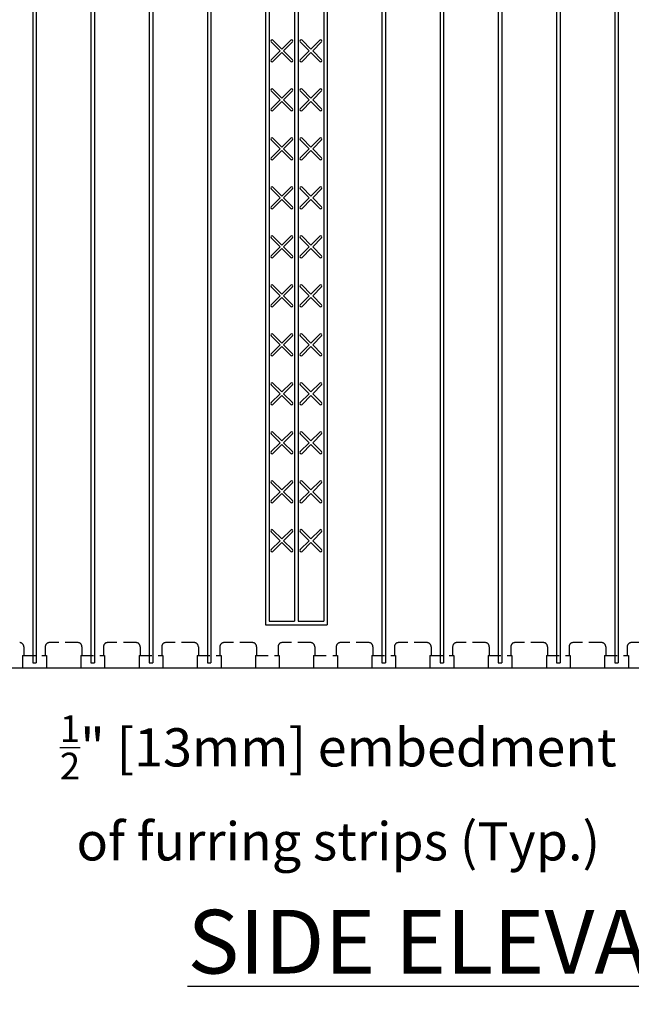
# Model space of a CAD drawing. Units: inches. Extents: x 481 to 671, y 23 to 134.
# Drawn here: x 500 to 512, y 67 to 86 of the extents above; entities that cross this region are included whole.
import ezdxf

# ---------------------------------------------------------------- set-up
doc = ezdxf.new("R2010")
doc.units = ezdxf.units.IN
doc.header["$MEASUREMENT"] = 0
doc.linetypes.add('HIDDEN', pattern=[0.375, 0.25, -0.125])
for name, color, linetype in [('Block', 1, 'Continuous'), ('Dim', 7, 'Continuous'), ('Markers', 1, 'Continuous')]:
    doc.layers.add(name, color=color, linetype=linetype)
doc.styles.add('Logix', font='romans.shx')
doc.dimstyles.new('FBR', dxfattribs={"dimtxt": 0.75, "dimasz": 0.75, "dimexe": 0.5, "dimexo": 0.5, "dimgap": 0.09, "dimtad": 0, "dimtoh": 1, "dimdec": 4, "dimzin": 0, "dimdsep": 46, "dimlunit": 5, "dimtxsty": 'Logix', "dimblk": 'ARCHTICK', "dimcen": 0.5, "dimadec": 0, "dimazin": 0, "dimtfac": 1, "dimtdec": 4, "dimtofl": 0, "dimtmove": 0, "dimatfit": 3, "dimfxl": 0.18, "dimtolj": 1, "dimtzin": 0, "dimarcsym": 0})

# ---------------------------------------------------------------- blocks, each defined once
blk = doc.blocks.new('_ArchTick')
at = {"color": 0, "linetype": 'ByBlock', "const_width": 0.15}
blk.add_lwpolyline([(-0.5, -0.5), (0.5, 0.5)], dxfattribs=at)
blk = doc.blocks.new('*D12')
at = {"layer": 'DEFPOINTS', "color": 0, "transparency": 16777216}
for p in [(514.242, 74.56), (513.742, 73.715), (513.742, 71.363)]:
    blk.add_point(p, dxfattribs=at)
at = {"layer": 'Dim', "color": 0, "lineweight": -2, "transparency": 16777216}
for p, q in [((514.242, 74.06), (514.242, 70.863)), ((513.742, 73.215), (513.742, 70.863)), ((513.742, 71.363), (512.992, 71.363)), ((514.242, 71.363), (513.742, 71.363))]:
    blk.add_line(p, q, dxfattribs=at)
at = {"layer": 'Dim', "color": 0, "lineweight": -2, "transparency": 16777216, "xscale": 0.75, "yscale": 0.75, "zscale": 0.75, "rotation": 180}
blk.add_blockref('_ArchTick', (513.742, 71.363), dxfattribs=at)
at = {"layer": 'Dim', "color": 0, "lineweight": -2, "transparency": 16777216, "xscale": 0.75, "yscale": 0.75, "zscale": 0.75}
blk.add_blockref('_ArchTick', (514.242, 71.363), dxfattribs=at)
at = {"layer": 'Dim', "color": 0, "transparency": 16777216, "insert": (506.19, 71.363), "char_height": 0.75, "attachment_point": 5, "style": 'Logix'}
blk.add_mtext('\\A1;{\\H0.7x;\\S1/2;}" [13mm] embedment \\Pof furring strips (Typ.)', dxfattribs=at)

msp = doc.modelspace()

# ---------------------------------------------------------------- linework, layer by layer
at = {"layer": 'Block'}
for p, q in [((500.18968, 89.61542), (500.18968, 73.81542)), ((500.25897, 89.61542), (500.25897, 73.81542)), ((501.33254, 89.61542), (501.33254, 73.81542)), ((501.40182, 89.61542), (501.40182, 73.81542)), ((502.4754, 89.61542), (502.4754, 73.81542)), ((502.54468, 89.61542), (502.54468, 73.81542)), ((503.61825, 89.61542), (503.61825, 73.81542)), ((503.68754, 89.61542), (503.68754, 73.81542)), ((507.04683, 89.61542), (507.04683, 73.81542)), ((507.11611, 89.61542), (507.11611, 73.81542)), ((508.18968, 89.61542), (508.18968, 73.81542)), ((508.25896, 89.61542), (508.25896, 73.81542)), ((509.33254, 89.61542), (509.33254, 73.81542)), ((509.40182, 89.61542), (509.40182, 73.81542)), ((510.4754, 89.61542), (510.4754, 73.81542)), ((510.54468, 89.61542), (510.54468, 73.81542)), ((511.61825, 89.61542), (511.61825, 73.81542)), ((511.68754, 89.61542), (511.68754, 73.81542)), ((504.76111, 88.96542), (504.76111, 74.56542)), ((504.83039, 88.96542), (504.83039, 74.63472)), ((505.33254, 88.96542), (505.33254, 74.63472)), ((505.40182, 88.96542), (505.40182, 74.63472)), ((505.90397, 88.96542), (505.90397, 74.63472)), ((505.97325, 88.96542), (505.97325, 74.56542)), ((504.83039, 74.63472), (505.33254, 74.63472)), ((505.40182, 74.63472), (505.90397, 74.63472)), ((504.76111, 74.56542), (504.83039, 74.56542)), ((504.83039, 74.56542), (505.90397, 74.56542)), ((505.90397, 74.56542), (505.97325, 74.56542)), ((517.36718, 73.71542), (493.26718, 73.71542)), ((522.74223, 73.71542), (493.26718, 73.71542)), ((500.18968, 73.81542), (500.25897, 73.81542)), ((500.18968, 73.81542), (500.25897, 73.81542)), ((501.33254, 73.81542), (501.40182, 73.81542)), ((501.33254, 73.81542), (501.40182, 73.81542)), ((502.4754, 73.81542), (502.54468, 73.81542)), ((502.4754, 73.81542), (502.54468, 73.81542)), ((503.61825, 73.81542), (503.68754, 73.81542)), ((503.61825, 73.81542), (503.68754, 73.81542)), ((507.04683, 73.81542), (507.11611, 73.81542)), ((507.04683, 73.81542), (507.11611, 73.81542)), ((508.18968, 73.81542), (508.25896, 73.81542)), ((508.18968, 73.81542), (508.25896, 73.81542)), ((509.33254, 73.81542), (509.40182, 73.81542)), ((509.33254, 73.81542), (509.40182, 73.81542)), ((510.4754, 73.81542), (510.54468, 73.81542)), ((510.4754, 73.81542), (510.54468, 73.81542)), ((511.61825, 73.81542), (511.68754, 73.81542)), ((511.61825, 73.81542), (511.68754, 73.81542))]:
    msp.add_line(p, q, dxfattribs=at)
at = {"layer": 'Block', "linetype": 'HIDDEN'}
for p, q in [((500.0129, 74.13542), (500.0129, 73.96542)), ((500.43575, 74.13542), (500.43575, 73.96542)), ((501.07575, 74.21542), (500.51575, 74.21542)), ((501.15575, 74.13542), (501.15575, 73.96542)), ((501.57861, 74.13542), (501.57861, 73.96542)), ((502.21861, 74.21542), (501.65861, 74.21542)), ((502.29861, 74.13542), (502.29861, 73.96542)), ((502.72147, 74.13542), (502.72147, 73.96542)), ((503.36147, 74.21542), (502.80147, 74.21542)), ((503.44147, 74.13542), (503.44147, 73.96542)), ((503.86432, 74.13542), (503.86432, 73.96542)), ((504.50432, 74.21542), (503.94432, 74.21542)), ((504.58432, 74.13542), (504.58432, 73.96542)), ((505.00718, 74.13542), (505.00718, 73.96542)), ((505.64718, 74.21542), (505.08718, 74.21542)), ((505.72718, 74.13542), (505.72718, 73.96542)), ((506.15004, 74.13542), (506.15004, 73.96542)), ((506.79004, 74.21542), (506.23004, 74.21542)), ((506.87004, 74.13542), (506.87004, 73.96542)), ((507.2929, 74.13542), (507.2929, 73.96542)), ((507.9329, 74.21542), (507.3729, 74.21542)), ((508.0129, 74.13542), (508.0129, 73.96542)), ((508.43575, 74.13542), (508.43575, 73.96542)), ((509.07575, 74.21542), (508.51575, 74.21542)), ((509.15575, 74.13542), (509.15575, 73.96542)), ((509.57861, 74.13542), (509.57861, 73.96542)), ((510.21861, 74.21542), (509.65861, 74.21542)), ((510.29861, 74.13542), (510.29861, 73.96542)), ((510.72147, 74.13542), (510.72147, 73.96542)), ((511.36147, 74.21542), (510.80147, 74.21542)), ((511.44147, 74.13542), (511.44147, 73.96542)), ((511.86432, 74.13542), (511.86432, 73.96542)), ((512.50432, 74.21542), (511.94432, 74.21542)), ((499.9905, 73.96542), (500.45815, 73.96542)), ((499.9905, 73.96542), (499.9905, 73.71542)), ((500.45815, 73.96542), (500.45815, 73.71542)), ((501.13336, 73.96542), (501.60101, 73.96542)), ((501.13336, 73.96542), (501.13336, 73.71542)), ((501.60101, 73.96542), (501.60101, 73.71542)), ((502.27621, 73.96542), (502.74387, 73.96542)), ((502.27621, 73.96542), (502.27621, 73.71542)), ((502.74387, 73.96542), (502.74387, 73.71542)), ((503.41907, 73.96542), (503.88672, 73.96542)), ((503.41907, 73.96542), (503.41907, 73.71542)), ((503.88672, 73.96542), (503.88672, 73.71542)), ((504.56193, 73.96542), (505.02958, 73.96542)), ((504.56193, 73.96542), (504.56193, 73.71542)), ((505.02958, 73.96542), (505.02958, 73.71542)), ((505.70478, 73.96542), (506.17244, 73.96542)), ((505.70478, 73.96542), (505.70478, 73.71542)), ((506.17244, 73.96542), (506.17244, 73.71542)), ((506.84764, 73.96542), (507.31529, 73.96542)), ((506.84764, 73.96542), (506.84764, 73.71542)), ((507.31529, 73.96542), (507.31529, 73.71542)), ((507.9905, 73.96542), (508.45815, 73.96542)), ((507.9905, 73.96542), (507.9905, 73.71542)), ((508.45815, 73.96542), (508.45815, 73.71542)), ((509.13335, 73.96542), (509.60101, 73.96542)), ((509.13335, 73.96542), (509.13335, 73.71542)), ((509.60101, 73.96542), (509.60101, 73.71542)), ((510.27621, 73.96542), (510.74386, 73.96542)), ((510.27621, 73.96542), (510.27621, 73.71542)), ((510.74386, 73.96542), (510.74386, 73.71542)), ((511.41907, 73.96542), (511.88672, 73.96542)), ((511.41907, 73.96542), (511.41907, 73.71542)), ((511.88672, 73.96542), (511.88672, 73.71542))]:
    msp.add_line(p, q, dxfattribs=at)
for centre, start, end in [((499.9329, 74.13542), 360, 90), ((500.51575, 74.13542), 90, 180), ((501.07575, 74.13542), 360, 90), ((501.65861, 74.13542), 90, 180), ((502.21861, 74.13542), 360, 90), ((502.80147, 74.13542), 90, 180), ((503.36147, 74.13542), 360, 90), ((503.94432, 74.13542), 90, 180), ((504.50432, 74.13542), 360, 90), ((505.08718, 74.13542), 90, 180), ((505.64718, 74.13542), 360, 90), ((506.23004, 74.13542), 90, 180), ((506.79004, 74.13542), 360, 90), ((507.3729, 74.13542), 90, 180), ((507.9329, 74.13542), 360, 90), ((508.51575, 74.13542), 90, 180), ((509.07575, 74.13542), 360, 90), ((509.65861, 74.13542), 90, 180), ((510.21861, 74.13542), 360, 90), ((510.80147, 74.13542), 90, 180), ((511.36147, 74.13542), 360, 90), ((511.94432, 74.13542), 90, 180)]:
    msp.add_arc(centre, 0.08, start, end, dxfattribs=at)
at = {"layer": 'Markers'}
for p, q in [((505.08147, 85.86926), (504.9061, 86.04463)), ((505.08147, 85.86926), (505.25684, 86.04463)), ((505.6529, 85.86926), (505.47753, 86.04463)), ((505.6529, 85.86926), (505.82826, 86.04463)), ((505.04746, 85.83525), (504.87209, 86.01062)), ((505.11547, 85.83525), (505.29084, 86.01062)), ((505.61889, 85.83525), (505.44352, 86.01062)), ((505.6869, 85.83525), (505.86227, 86.01062)), ((504.87209, 85.65988), (505.04746, 85.83525)), ((504.9061, 85.62588), (505.08147, 85.80125)), ((505.25684, 85.62588), (505.08147, 85.80125)), ((505.29084, 85.65988), (505.11547, 85.83525)), ((505.44352, 85.65988), (505.61889, 85.83525)), ((505.47753, 85.62588), (505.6529, 85.80125)), ((505.82826, 85.62588), (505.6529, 85.80125)), ((505.86227, 85.65988), (505.6869, 85.83525)), ((505.08147, 84.9074), (504.9061, 85.08277)), ((505.08147, 84.9074), (505.25684, 85.08277)), ((505.6529, 84.9074), (505.47753, 85.08277)), ((505.6529, 84.9074), (505.82826, 85.08277)), ((505.04746, 84.8734), (504.87209, 85.04876)), ((504.87209, 84.69803), (505.04746, 84.8734)), ((505.11547, 84.8734), (505.29084, 85.04876)), ((505.29084, 84.69803), (505.11547, 84.8734)), ((505.61889, 84.8734), (505.44352, 85.04876)), ((505.44352, 84.69803), (505.61889, 84.8734)), ((505.6869, 84.8734), (505.86227, 85.04876)), ((505.86227, 84.69803), (505.6869, 84.8734)), ((504.9061, 84.66402), (505.08147, 84.83939)), ((505.25684, 84.66402), (505.08147, 84.83939)), ((505.47753, 84.66402), (505.6529, 84.83939)), ((505.82826, 84.66402), (505.6529, 84.83939)), ((505.08147, 83.94555), (504.9061, 84.12091)), ((505.08147, 83.94555), (505.25684, 84.12091)), ((505.6529, 83.94555), (505.47753, 84.12091)), ((505.6529, 83.94555), (505.82826, 84.12091)), ((505.04746, 83.91154), (504.87209, 84.08691)), ((504.87209, 83.73617), (505.04746, 83.91154)), ((505.11547, 83.91154), (505.29084, 84.08691)), ((505.29084, 83.73617), (505.11547, 83.91154)), ((505.61889, 83.91154), (505.44352, 84.08691)), ((505.44352, 83.73617), (505.61889, 83.91154)), ((505.6869, 83.91154), (505.86227, 84.08691)), ((505.86227, 83.73617), (505.6869, 83.91154)), ((504.9061, 83.70216), (505.08147, 83.87753)), ((505.25684, 83.70216), (505.08147, 83.87753)), ((505.47753, 83.70216), (505.6529, 83.87753)), ((505.82826, 83.70216), (505.6529, 83.87753)), ((505.08147, 82.98369), (504.9061, 83.15906)), ((505.08147, 82.98369), (505.25684, 83.15906)), ((505.6529, 82.98369), (505.47753, 83.15906)), ((505.6529, 82.98369), (505.82826, 83.15906)), ((505.04746, 82.94968), (504.87209, 83.12505)), ((504.87209, 82.77431), (505.04746, 82.94968)), ((505.11547, 82.94968), (505.29084, 83.12505)), ((505.29084, 82.77431), (505.11547, 82.94968)), ((505.61889, 82.94968), (505.44352, 83.12505)), ((505.44352, 82.77431), (505.61889, 82.94968)), ((505.6869, 82.94968), (505.86227, 83.12505)), ((505.86227, 82.77431), (505.6869, 82.94968)), ((504.9061, 82.74031), (505.08147, 82.91567)), ((505.25684, 82.74031), (505.08147, 82.91567)), ((505.47753, 82.74031), (505.6529, 82.91567)), ((505.82826, 82.74031), (505.6529, 82.91567)), ((505.08147, 82.02183), (504.9061, 82.1972)), ((505.08147, 82.02183), (505.25684, 82.1972)), ((505.6529, 82.02183), (505.47753, 82.1972)), ((505.6529, 82.02183), (505.82826, 82.1972)), ((505.04746, 81.98782), (504.87209, 82.16319)), ((504.87209, 81.81246), (505.04746, 81.98782)), ((505.11547, 81.98782), (505.29084, 82.16319)), ((505.29084, 81.81246), (505.11547, 81.98782)), ((505.61889, 81.98782), (505.44352, 82.16319)), ((505.44352, 81.81246), (505.61889, 81.98782)), ((505.6869, 81.98782), (505.86227, 82.16319)), ((505.86227, 81.81246), (505.6869, 81.98782)), ((504.9061, 81.77845), (505.08147, 81.95382)), ((505.25684, 81.77845), (505.08147, 81.95382)), ((505.47753, 81.77845), (505.6529, 81.95382)), ((505.82826, 81.77845), (505.6529, 81.95382)), ((505.04746, 81.02597), (504.87209, 81.20134)), ((505.08147, 81.05997), (504.9061, 81.23534)), ((505.08147, 81.05997), (505.25684, 81.23534)), ((505.11547, 81.02597), (505.29084, 81.20134)), ((505.61889, 81.02597), (505.44352, 81.20134)), ((505.6529, 81.05997), (505.47753, 81.23534)), ((505.6529, 81.05997), (505.82826, 81.23534)), ((505.6869, 81.02597), (505.86227, 81.20134)), ((504.87209, 80.8506), (505.04746, 81.02597)), ((505.29084, 80.8506), (505.11547, 81.02597)), ((505.44352, 80.8506), (505.61889, 81.02597)), ((505.86227, 80.8506), (505.6869, 81.02597)), ((504.9061, 80.81659), (505.08147, 80.99196)), ((505.25684, 80.81659), (505.08147, 80.99196)), ((505.47753, 80.81659), (505.6529, 80.99196)), ((505.82826, 80.81659), (505.6529, 80.99196)), ((505.04746, 80.06411), (504.87209, 80.23948)), ((505.08147, 80.09812), (504.9061, 80.27349)), ((505.08147, 80.09812), (505.25684, 80.27349)), ((505.11547, 80.06411), (505.29084, 80.23948)), ((505.61889, 80.06411), (505.44352, 80.23948)), ((505.6529, 80.09812), (505.47753, 80.27349)), ((505.6529, 80.09812), (505.82826, 80.27349)), ((505.6869, 80.06411), (505.86227, 80.23948)), ((504.87209, 79.88874), (505.04746, 80.06411)), ((505.29084, 79.88874), (505.11547, 80.06411)), ((505.44352, 79.88874), (505.61889, 80.06411)), ((505.86227, 79.88874), (505.6869, 80.06411)), ((504.9061, 79.85474), (505.08147, 80.0301)), ((505.25684, 79.85474), (505.08147, 80.0301)), ((505.47753, 79.85474), (505.6529, 80.0301)), ((505.82826, 79.85474), (505.6529, 80.0301)), ((505.04746, 79.10225), (504.87209, 79.27762)), ((505.08147, 79.13626), (504.9061, 79.31163)), ((505.08147, 79.13626), (505.25684, 79.31163)), ((505.11547, 79.10225), (505.29084, 79.27762)), ((505.61889, 79.10225), (505.44352, 79.27762)), ((505.6529, 79.13626), (505.47753, 79.31163)), ((505.6529, 79.13626), (505.82826, 79.31163)), ((505.6869, 79.10225), (505.86227, 79.27762)), ((504.87209, 78.92689), (505.04746, 79.10225)), ((505.29084, 78.92689), (505.11547, 79.10225)), ((505.44352, 78.92689), (505.61889, 79.10225)), ((505.86227, 78.92689), (505.6869, 79.10225)), ((504.9061, 78.89288), (505.08147, 79.06825)), ((505.25684, 78.89288), (505.08147, 79.06825)), ((505.47753, 78.89288), (505.6529, 79.06825)), ((505.82826, 78.89288), (505.6529, 79.06825)), ((505.04746, 78.1404), (504.87209, 78.31576)), ((505.08147, 78.1744), (504.9061, 78.34977)), ((505.08147, 78.1744), (505.25684, 78.34977)), ((505.11547, 78.1404), (505.29084, 78.31576)), ((505.61889, 78.1404), (505.44352, 78.31576)), ((505.6529, 78.1744), (505.47753, 78.34977)), ((505.6529, 78.1744), (505.82826, 78.34977)), ((505.6869, 78.1404), (505.86227, 78.31576)), ((504.87209, 77.96503), (505.04746, 78.1404)), ((504.9061, 77.93102), (505.08147, 78.10639)), ((505.25684, 77.93102), (505.08147, 78.10639)), ((505.29084, 77.96503), (505.11547, 78.1404)), ((505.44352, 77.96503), (505.61889, 78.1404)), ((505.47753, 77.93102), (505.6529, 78.10639)), ((505.82826, 77.93102), (505.6529, 78.10639)), ((505.86227, 77.96503), (505.6869, 78.1404)), ((505.04746, 77.17854), (504.87209, 77.35391)), ((505.08147, 77.21255), (504.9061, 77.38791)), ((505.08147, 77.21255), (505.25684, 77.38791)), ((505.11547, 77.17854), (505.29084, 77.35391)), ((505.61889, 77.17854), (505.44352, 77.35391)), ((505.6529, 77.21255), (505.47753, 77.38791)), ((505.6529, 77.21255), (505.82826, 77.38791)), ((505.6869, 77.17854), (505.86227, 77.35391)), ((504.87209, 77.00317), (505.04746, 77.17854)), ((504.9061, 76.96916), (505.08147, 77.14453)), ((505.25684, 76.96916), (505.08147, 77.14453)), ((505.29084, 77.00317), (505.11547, 77.17854)), ((505.44352, 77.00317), (505.61889, 77.17854)), ((505.47753, 76.96916), (505.6529, 77.14453)), ((505.82826, 76.96916), (505.6529, 77.14453)), ((505.86227, 77.00317), (505.6869, 77.17854)), ((505.04746, 76.21668), (504.87209, 76.39205)), ((505.08147, 76.25069), (504.9061, 76.42606)), ((505.08147, 76.25069), (505.25684, 76.42606)), ((505.11547, 76.21668), (505.29084, 76.39205)), ((505.61889, 76.21668), (505.44352, 76.39205)), ((505.6529, 76.25069), (505.47753, 76.42606)), ((505.6529, 76.25069), (505.82826, 76.42606)), ((505.6869, 76.21668), (505.86227, 76.39205)), ((504.87209, 76.04131), (505.04746, 76.21668)), ((504.9061, 76.00731), (505.08147, 76.18268)), ((505.25684, 76.00731), (505.08147, 76.18268)), ((505.29084, 76.04131), (505.11547, 76.21668)), ((505.44352, 76.04131), (505.61889, 76.21668)), ((505.47753, 76.00731), (505.6529, 76.18268)), ((505.82826, 76.00731), (505.6529, 76.18268)), ((505.86227, 76.04131), (505.6869, 76.21668))]:
    msp.add_line(p, q, dxfattribs=at)
for centre, start, end in [((504.8891, 86.02762), 45, 225), ((505.27384, 86.02762), 315, 135), ((505.46052, 86.02762), 45, 225), ((505.84527, 86.02762), 315, 135), ((504.8891, 85.64288), 135, 315), ((505.27384, 85.64288), 225, 45), ((505.46052, 85.64288), 135, 315), ((505.84527, 85.64288), 225, 45), ((504.8891, 85.06577), 45, 225), ((505.27384, 85.06577), 315, 135), ((505.46052, 85.06577), 45, 225), ((505.84527, 85.06577), 315, 135), ((504.8891, 84.68102), 135, 315), ((505.27384, 84.68102), 225, 45), ((505.46052, 84.68102), 135, 315), ((505.84527, 84.68102), 225, 45), ((504.8891, 84.10391), 45, 225), ((505.27384, 84.10391), 315, 135), ((505.46052, 84.10391), 45, 225), ((505.84527, 84.10391), 315, 135), ((504.8891, 83.71917), 135, 315), ((505.27384, 83.71917), 225, 45), ((505.46052, 83.71917), 135, 315), ((505.84527, 83.71917), 225, 45), ((504.8891, 83.14205), 45, 225), ((505.27384, 83.14205), 315, 135), ((505.46052, 83.14205), 45, 225), ((505.84527, 83.14205), 315, 135), ((504.8891, 82.75731), 135, 315), ((505.27384, 82.75731), 225, 45), ((505.46052, 82.75731), 135, 315), ((505.84527, 82.75731), 225, 45), ((504.8891, 82.1802), 45, 225), ((505.27384, 82.1802), 315, 135), ((505.46052, 82.1802), 45, 225), ((505.84527, 82.1802), 315, 135), ((504.8891, 81.79545), 135, 315), ((505.27384, 81.79545), 225, 45), ((505.46052, 81.79545), 135, 315), ((505.84527, 81.79545), 225, 45), ((504.8891, 81.21834), 45, 225), ((505.27384, 81.21834), 315, 135), ((505.46052, 81.21834), 45, 225), ((505.84527, 81.21834), 315, 135), ((504.8891, 80.8336), 135, 315), ((505.27384, 80.8336), 225, 45), ((505.46052, 80.8336), 135, 315), ((505.84527, 80.8336), 225, 45), ((504.8891, 80.25648), 45, 225), ((505.27384, 80.25648), 315, 135), ((505.46052, 80.25648), 45, 225), ((505.84527, 80.25648), 315, 135), ((504.8891, 79.87174), 135, 315), ((505.27384, 79.87174), 225, 45), ((505.46052, 79.87174), 135, 315), ((505.84527, 79.87174), 225, 45), ((504.8891, 79.29463), 45, 225), ((505.27384, 79.29463), 315, 135), ((505.46052, 79.29463), 45, 225), ((505.84527, 79.29463), 315, 135), ((504.8891, 78.90988), 135, 315), ((505.27384, 78.90988), 225, 45), ((505.46052, 78.90988), 135, 315), ((505.84527, 78.90988), 225, 45), ((504.8891, 78.33277), 45, 225), ((505.27384, 78.33277), 315, 135), ((505.46052, 78.33277), 45, 225), ((505.84527, 78.33277), 315, 135), ((504.8891, 77.94803), 135, 315), ((505.27384, 77.94803), 225, 45), ((505.46052, 77.94803), 135, 315), ((505.84527, 77.94803), 225, 45), ((504.8891, 77.37091), 45, 225), ((505.27384, 77.37091), 315, 135), ((505.46052, 77.37091), 45, 225), ((505.84527, 77.37091), 315, 135), ((504.8891, 76.98617), 135, 315), ((505.27384, 76.98617), 225, 45), ((505.46052, 76.98617), 135, 315), ((505.84527, 76.98617), 225, 45), ((504.8891, 76.40905), 45, 225), ((505.27384, 76.40905), 315, 135), ((505.46052, 76.40905), 45, 225), ((505.84527, 76.40905), 315, 135), ((504.8891, 76.02431), 135, 315), ((505.27384, 76.02431), 225, 45), ((505.46052, 76.02431), 135, 315), ((505.84527, 76.02431), 225, 45)]:
    msp.add_arc(centre, 0.02405, start, end, dxfattribs=at)

# ---------------------------------------------------------------- texts
at = {"layer": 'Dim', "insert": (516.27514, 68.9679), "char_height": 1.25, "width": 16.8872663, "attachment_point": 3, "style": 'Logix'}
msp.add_mtext('{\\fSansSerif|b1|i0|c2|p2;\\LSIDE ELEVATION}', dxfattribs=at)

# ---------------------------------------------------------------- dimensions: what is measured, and where the dimension line sits
at = {"layer": 'Dim'}
dim = msp.add_linear_dim(base=(513.74248, 71.36302), p1=(514.24222, 74.55962), p2=(513.74248, 73.71542), angle=360, text='{\\H0.7x;\\S1/2;}" [13mm] embedment \\Pof furring strips (Typ.)', dimstyle='FBR', override={"dimpost": '"\\X'}, dxfattribs=at)
dim.commit()
dim.dimension.update_dxf_attribs({"geometry": '*D12', "text_midpoint": (506.18998, 71.36302)})

doc.saveas('drawing.dxf')
